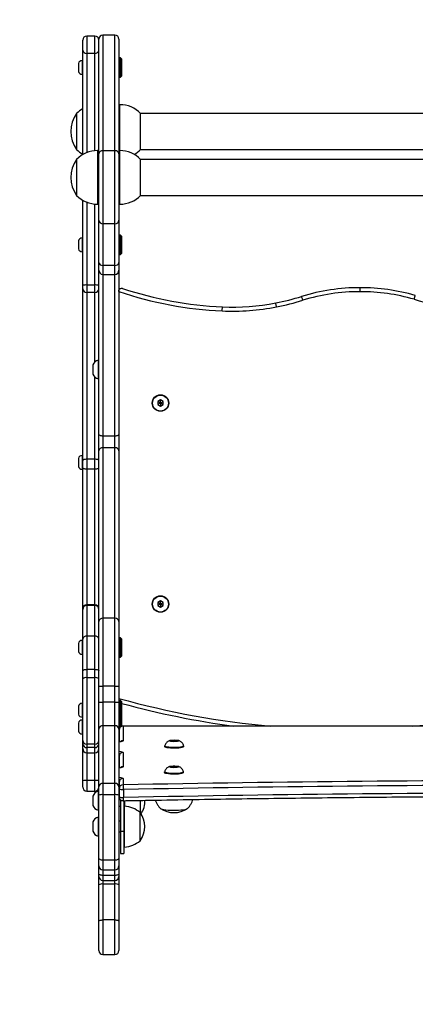
# Model space of a CAD drawing. Units: millimetres. Extents: x -291 to 579, y -2 to 559.
# Drawn here: x 148 to 177, y 144 to 218 of the extents above; entities that cross this region are included whole.
import ezdxf

# ---------------------------------------------------------------- set-up
doc = ezdxf.new("R2010")
doc.units = ezdxf.units.MM
doc.layers.add('VP-DIM', color=7, linetype='Continuous')
doc.layers.add('VP-HIC', color=6, linetype='Continuous')
doc.layers.add('VP-EQ', color=7, linetype='Continuous', true_color=0x8a3492)
doc.styles.get("Standard").update_dxf_attribs({"font": 'arial.ttf'})
doc.dimstyles.get("Standard").update_dxf_attribs({"dimtxt": 14, "dimasz": 20, "dimexe": 20, "dimexo": 50, "dimgap": 20, "dimtad": 0, "dimdec": 0, "dimzin": 0, "dimdsep": 46, "dimtxsty": 'Standard', "dimcen": -0.09, "dimadec": 0, "dimazin": 0, "dimtfac": 1, "dimtdec": 4, "dimtofl": 0, "dimtmove": 0, "dimatfit": 3, "dimfxl": 70, "dimfxlon": 1, "dimtolj": 1, "dimtzin": 0, "dimarcsym": 0})

# ---------------------------------------------------------------- blocks, each defined once
blk = doc.blocks.new('*D2')
at = {"layer": 'Defpoints', "color": 0}
for p in [(380.945, 538.827), (1.736, 182.545), (380.945, 182.545)]:
    blk.add_point(p, dxfattribs=at)
at = {"layer": 'VP-DIM', "color": 0, "lineweight": -2}
for p, q in [((1.736, 468.827), (1.736, 558.827)), ((380.945, 468.827), (380.945, 558.827)), ((21.736, 538.827), (164.218, 538.827)), ((360.945, 538.827), (235.13, 538.827))]:
    blk.add_line(p, q, dxfattribs=at)
at = {"layer": 'VP-DIM', "color": 0}
for points in [[(21.736, 542.161), (21.736, 535.494), (1.736, 538.827)], [(360.945, 535.494), (360.945, 542.161), (380.945, 538.827)]]:
    blk.add_solid(points, dxfattribs=at)
at = {"layer": 'VP-DIM', "color": 0, "insert": (199.674, 538.827), "char_height": 14, "attachment_point": 5}
blk.add_mtext('\\A1;379', dxfattribs=at)
blk = doc.blocks.new('*D4')
at = {"layer": 'Defpoints', "color": 0}
for p in [(230.945, 462.264), (151.735, 206.262), (230.945, 206.266)]:
    blk.add_point(p, dxfattribs=at)
at = {"layer": 'VP-DIM', "color": 0, "lineweight": -2}
for p, q in [((151.735, 392.264), (151.735, 482.264)), ((230.945, 392.264), (230.945, 482.264)), ((131.735, 462.264), (111.735, 462.264)), ((250.945, 462.264), (270.945, 462.264))]:
    blk.add_line(p, q, dxfattribs=at)
at = {"layer": 'VP-DIM', "color": 0}
for points in [[(131.735, 458.931), (131.735, 465.597), (151.735, 462.264)], [(250.945, 465.597), (250.945, 458.931), (230.945, 462.264)]]:
    blk.add_solid(points, dxfattribs=at)
at = {"layer": 'VP-DIM', "color": 0, "insert": (196.34, 462.264), "char_height": 14, "attachment_point": 5}
blk.add_mtext('\\A1;79', dxfattribs=at)
blk = doc.blocks.new('*D5')
at = {"layer": 'Defpoints', "color": 0}
for p in [(154.59, 216.827), (476.59, 216.827), (154.59, 148.263)]:
    blk.add_point(p, dxfattribs=at)
at = {"layer": 'VP-DIM', "color": 0, "lineweight": -2}
for p, q in [((476.59, 236.827), (476.59, 256.827)), ((406.59, 216.827), (496.59, 216.827)), ((406.59, 148.263), (496.59, 148.263)), ((476.59, 128.263), (476.59, 108.263))]:
    blk.add_line(p, q, dxfattribs=at)
at = {"layer": 'VP-DIM', "color": 0}
for points in [[(473.257, 236.827), (479.924, 236.827), (476.59, 216.827)], [(479.924, 128.263), (473.257, 128.263), (476.59, 148.263)]]:
    blk.add_solid(points, dxfattribs=at)
at = {"layer": 'VP-DIM', "color": 0, "insert": (476.59, 181.478), "char_height": 14, "attachment_point": 5, "rotation": 90}
blk.add_mtext('\\A1;69', dxfattribs=at)
blk = doc.blocks.new('RC0622_')
at = {"color": 7, "linetype": 'Continuous', "lineweight": 25}
for p, q in [((155.04, 216.827), (154.14, 216.827)), ((152.64, 215.707), (152.64, 216.452)), ((153.54, 216.752), (152.94, 216.752)), ((153.84, 207.95), (153.84, 216.527)), ((155.34, 216.527), (155.34, 207.95)), ((152.64, 207.905), (152.64, 215.707)), ((153.54, 215.453), (152.94, 215.453)), ((152.31, 214.708), (152.31, 214.13)), ((152.64, 214.933), (152.59, 214.933)), ((152.59, 214.933), (152.59, 213.923)), ((155.465, 215.133), (155.34, 215.133)), ((155.54, 215.058), (155.465, 215.133)), ((155.465, 213.683), (155.465, 215.133)), ((155.54, 215.058), (155.54, 213.758)), ((152.31, 214.13), (152.31, 214.108)), ((152.59, 213.923), (152.59, 213.883)), ((152.59, 213.883), (152.64, 213.883)), ((152.64, 213.295), (152.64, 213.295)), ((155.34, 213.683), (155.465, 213.683)), ((155.465, 213.683), (155.54, 213.758)), ((152.18, 210.979), (152.18, 208.279)), ((155.401, 211.629), (155.34, 211.629)), ((156.961, 209.881), (156.961, 210.979)), ((225.721, 210.974), (156.961, 210.974)), ((156.961, 208.279), (156.961, 209.881)), ((153.84, 208.2), (153.74, 208.2)), ((154.14, 208.195), (154.14, 202.738)), ((155.04, 208.195), (154.14, 208.195)), ((155.04, 202.738), (155.04, 208.195)), ((155.401, 208.2), (155.34, 208.2)), ((156.961, 208.284), (225.721, 208.284)), ((152.18, 207.55), (152.18, 204.85)), ((153.84, 203.018), (153.84, 207.95)), ((155.34, 207.95), (155.34, 203.018)), ((156.961, 207.462), (156.961, 207.55)), ((225.721, 207.545), (156.961, 207.545)), ((156.961, 204.85), (156.961, 207.462)), ((152.64, 198.16), (152.64, 204.495)), ((156.961, 204.855), (225.721, 204.855)), ((153.74, 204.2), (153.84, 204.2)), ((155.34, 204.2), (155.401, 204.2)), ((153.84, 199.853), (153.84, 203.018)), ((155.34, 203.018), (155.34, 199.853)), ((155.04, 202.738), (154.14, 202.738)), ((154.14, 202.738), (154.14, 199.639)), ((155.04, 199.639), (155.04, 202.738)), ((152.31, 201.465), (152.31, 200.888)), ((152.64, 201.69), (152.59, 201.69)), ((152.59, 201.69), (152.59, 200.68)), ((155.465, 201.89), (155.34, 201.89)), ((155.54, 201.815), (155.465, 201.89)), ((155.465, 200.44), (155.465, 201.89)), ((155.54, 201.815), (155.54, 200.515)), ((152.31, 200.888), (152.31, 200.865)), ((152.59, 200.68), (152.59, 200.64)), ((152.59, 200.64), (152.64, 200.64)), ((155.34, 200.44), (155.465, 200.44)), ((155.465, 200.44), (155.54, 200.515)), ((153.84, 199.267), (153.84, 199.853)), ((153.84, 187.028), (153.84, 199.267)), ((155.04, 199.639), (154.14, 199.639)), ((155.34, 199.853), (155.34, 199.267)), ((155.34, 199.267), (155.34, 187.028)), ((154.14, 198.967), (155.04, 198.967)), ((152.64, 197.884), (152.64, 198.16)), ((152.64, 185.067), (152.64, 197.884)), ((153.54, 198.171), (152.94, 198.171)), ((152.94, 198.171), (152.94, 197.618)), ((153.54, 197.618), (153.54, 198.171)), ((155.341, 197.69), (155.341, 197.784)), ((155.341, 197.69), (155.341, 171.85)), ((153.54, 197.618), (152.94, 197.618)), ((152.94, 197.618), (152.94, 185.166)), ((155.34, 195.361), (155.341, 195.361)), ((153.84, 192.561), (153.79, 192.561)), ((153.79, 192.561), (153.79, 191.214)), ((153.4, 192.211), (153.4, 191.537)), ((153.4, 191.537), (153.4, 191.511)), ((153.79, 191.214), (153.79, 191.161)), ((153.79, 191.161), (153.84, 191.161)), ((158.441, 189.591), (158.241, 189.475)), ((158.241, 189.475), (158.241, 189.244)), ((158.414, 189.375), (158.241, 189.475)), ((158.414, 189.344), (158.241, 189.244)), ((158.241, 189.244), (158.441, 189.129)), ((158.441, 189.391), (158.414, 189.375)), ((158.414, 189.375), (158.414, 189.344)), ((158.414, 189.344), (158.441, 189.329)), ((158.641, 189.475), (158.441, 189.591)), ((158.441, 189.391), (158.441, 189.591)), ((158.468, 189.375), (158.441, 189.391)), ((158.441, 189.329), (158.468, 189.344)), ((158.441, 189.329), (158.441, 189.129)), ((158.441, 189.129), (158.641, 189.244)), ((158.468, 189.375), (158.641, 189.475)), ((158.468, 189.344), (158.468, 189.375)), ((158.468, 189.344), (158.641, 189.244)), ((158.641, 189.244), (158.641, 189.475)), ((153.84, 185.784), (153.84, 187.028)), ((155.04, 186.896), (154.14, 186.896)), ((154.14, 186.896), (154.14, 186.025)), ((155.04, 186.025), (155.04, 186.896)), ((155.34, 187.028), (155.34, 185.784)), ((154.14, 186.025), (154.14, 173.295)), ((155.04, 186.025), (154.14, 186.025)), ((155.04, 173.295), (155.04, 186.025)), ((152.31, 185.231), (152.31, 184.654)), ((152.64, 185.456), (152.59, 185.456)), ((152.59, 185.456), (152.59, 184.446)), ((153.84, 173.055), (153.84, 185.784)), ((155.34, 185.784), (155.34, 173.055)), ((152.31, 184.654), (152.31, 184.631)), ((152.64, 184.535), (152.64, 185.067)), ((152.64, 173.989), (152.64, 184.535)), ((153.54, 185.166), (152.94, 185.166)), ((152.94, 185.166), (152.94, 184.427)), ((153.54, 184.427), (153.54, 185.166)), ((152.59, 184.446), (152.59, 184.406)), ((152.59, 184.406), (152.64, 184.406)), ((153.54, 184.427), (152.94, 184.427)), ((153.54, 174.289), (152.94, 174.289)), ((152.94, 174.252), (152.94, 171.96)), ((153.54, 174.252), (152.94, 174.252)), ((153.54, 171.96), (153.54, 174.252)), ((158.441, 174.591), (158.241, 174.475)), ((158.241, 174.475), (158.241, 174.244)), ((158.414, 174.375), (158.241, 174.475)), ((158.414, 174.344), (158.241, 174.244)), ((158.241, 174.244), (158.441, 174.129)), ((158.441, 174.391), (158.414, 174.375)), ((158.414, 174.375), (158.414, 174.344)), ((158.414, 174.344), (158.441, 174.329)), ((158.641, 174.475), (158.441, 174.591)), ((158.441, 174.391), (158.441, 174.591)), ((158.468, 174.375), (158.441, 174.391)), ((158.441, 174.329), (158.468, 174.344)), ((158.441, 174.329), (158.441, 174.129)), ((158.441, 174.129), (158.641, 174.244)), ((158.468, 174.375), (158.641, 174.475)), ((158.468, 174.344), (158.468, 174.375)), ((158.468, 174.344), (158.641, 174.244)), ((158.641, 174.244), (158.641, 174.475)), ((152.64, 173.953), (152.64, 173.989)), ((152.64, 171.74), (152.64, 173.953)), ((153.84, 168.239), (153.84, 173.055)), ((154.14, 173.295), (154.14, 168.236)), ((155.04, 173.295), (154.14, 173.295)), ((155.04, 168.236), (155.04, 173.295)), ((155.34, 173.055), (155.34, 168.239)), ((153.84, 172.306), (153.84, 172.306)), ((152.31, 171.425), (152.31, 170.848)), ((152.64, 171.65), (152.59, 171.65)), ((152.59, 171.65), (152.59, 170.64)), ((152.64, 169.37), (152.64, 171.74)), ((152.94, 171.96), (152.94, 169.485)), ((153.54, 171.96), (152.94, 171.96)), ((153.54, 169.485), (153.54, 171.96)), ((155.465, 171.85), (155.34, 171.85)), ((155.54, 171.775), (155.465, 171.85)), ((155.465, 170.4), (155.465, 171.85)), ((155.54, 171.775), (155.54, 170.475)), ((152.31, 170.848), (152.31, 170.825)), ((152.59, 170.64), (152.59, 170.6)), ((152.59, 170.6), (152.64, 170.6)), ((155.34, 170.4), (155.465, 170.4)), ((155.465, 170.4), (155.54, 170.475)), ((152.64, 168.781), (152.64, 169.37)), ((153.54, 169.485), (152.94, 169.485)), ((152.94, 169.485), (152.94, 168.858)), ((153.54, 168.858), (153.54, 169.485)), ((152.64, 164.167), (152.64, 168.781)), ((152.94, 168.858), (152.94, 163.898)), ((153.54, 168.858), (152.94, 168.858)), ((153.54, 163.898), (153.54, 168.858)), ((153.84, 167.042), (153.84, 168.239)), ((155.04, 168.236), (154.14, 168.236)), ((154.14, 168.236), (154.14, 167.034)), ((155.04, 167.034), (155.04, 168.236)), ((155.34, 168.239), (155.34, 167.042)), ((152.64, 166.956), (152.59, 166.956)), ((152.59, 166.956), (152.59, 165.946)), ((153.84, 165.024), (153.84, 167.042)), ((154.14, 167.034), (154.14, 165.268)), ((155.04, 167.034), (154.14, 167.034)), ((155.04, 165.268), (155.04, 167.034)), ((155.465, 167.156), (155.34, 167.156)), ((155.34, 167.042), (155.34, 165.024)), ((155.54, 167.081), (155.465, 167.156)), ((155.465, 165.706), (155.465, 167.156)), ((155.54, 167.081), (155.54, 165.781)), ((152.31, 166.731), (152.31, 166.154)), ((152.31, 166.154), (152.31, 166.131)), ((152.31, 165.478), (152.31, 164.901)), ((152.59, 165.946), (152.59, 165.906)), ((152.59, 165.906), (152.64, 165.906)), ((152.64, 165.703), (152.59, 165.703)), ((152.59, 165.703), (152.59, 164.693)), ((155.34, 165.706), (155.465, 165.706)), ((155.465, 165.706), (155.54, 165.781)), ((155.465, 165.186), (155.465, 165.706)), ((155.54, 165.781), (155.54, 165.229)), ((152.31, 164.901), (152.31, 164.878)), ((152.59, 164.693), (152.59, 164.653)), ((152.59, 164.653), (152.64, 164.653)), ((153.84, 165.251), (153.84, 165.251)), ((153.84, 160.721), (153.84, 165.024)), ((154.14, 165.268), (154.14, 160.966)), ((155.04, 165.268), (154.14, 165.268)), ((155.04, 160.966), (155.04, 165.268)), ((155.34, 165.024), (155.34, 160.721)), ((155.351, 164.95), (155.351, 164.359)), ((227.051, 165.25), (155.651, 165.25)), ((155.651, 165.245), (155.651, 164.151)), ((227.051, 165.245), (155.651, 165.245)), ((152.64, 163.928), (152.64, 164.167)), ((152.64, 163.567), (152.64, 163.928)), ((153.54, 163.898), (152.94, 163.898)), ((152.94, 163.898), (152.94, 163.644)), ((153.54, 163.644), (153.54, 163.898)), ((155.34, 164.453), (155.351, 164.453)), ((155.351, 164.359), (155.351, 164.067)), ((159.249, 164.183), (159.199, 164.133)), ((159.199, 164.133), (159.42, 164.101)), ((159.521, 164.2), (159.249, 164.183)), ((159.249, 164.126), (159.249, 164.183)), ((159.42, 164.101), (159.692, 164.118)), ((159.742, 164.168), (159.521, 164.2)), ((159.521, 164.108), (159.521, 164.2)), ((159.692, 164.118), (159.742, 164.168)), ((152.64, 161.154), (152.64, 163.567)), ((153.54, 163.644), (152.94, 163.644)), ((152.94, 163.267), (153.54, 163.267)), ((155.651, 163.283), (155.651, 162.215)), ((158.771, 163.767), (158.771, 163.717)), ((160.171, 163.717), (160.171, 163.767)), ((155.351, 162.131), (155.351, 162.988)), ((155.351, 162.988), (155.351, 162.397)), ((155.351, 162.397), (155.351, 162.131)), ((158.751, 161.83), (158.751, 161.781)), ((159.229, 162.247), (159.179, 162.197)), ((159.179, 162.197), (159.4, 162.165)), ((159.501, 162.264), (159.229, 162.247)), ((159.229, 162.19), (159.229, 162.247)), ((159.4, 162.165), (159.672, 162.182)), ((159.722, 162.232), (159.501, 162.264)), ((159.501, 162.171), (159.501, 162.264)), ((159.672, 162.182), (159.722, 162.232)), ((160.151, 161.781), (160.151, 161.83)), ((152.64, 160.698), (152.64, 161.154)), ((153.54, 161.195), (152.94, 161.195)), ((154.14, 160.966), (154.14, 160.132)), ((155.04, 160.966), (154.14, 160.966)), ((155.04, 160.132), (155.04, 160.966)), ((155.351, 160.571), (155.351, 161.052)), ((155.351, 161.052), (155.351, 160.461)), ((155.651, 161.347), (155.651, 160.867)), ((152.94, 160.398), (153.54, 160.398)), ((153.84, 160.383), (153.79, 160.383)), ((153.79, 160.383), (153.79, 159.036)), ((153.84, 160.087), (153.84, 160.721)), ((155.34, 160.721), (155.34, 160.087)), ((155.351, 159.981), (155.351, 160.571)), ((155.351, 160.461), (155.351, 159.981)), ((155.684, 160.52), (155.684, 159.929)), ((153.4, 160.033), (153.4, 159.359)), ((153.84, 155.42), (153.84, 160.087)), ((154.14, 160.132), (154.14, 155.234)), ((155.04, 160.132), (154.14, 160.132)), ((155.04, 155.234), (155.04, 160.132)), ((155.34, 160.087), (155.34, 155.42)), ((155.351, 160.083), (155.34, 160.083)), ((155.453, 159.71), (155.453, 159.755)), ((155.455, 159.753), (155.453, 159.71)), ((155.453, 159.71), (155.453, 157.399)), ((155.703, 159.681), (155.703, 157.399)), ((155.723, 159.682), (155.723, 159.336)), ((155.773, 159.275), (155.773, 159.683)), ((156.943, 158.769), (156.943, 159.705)), ((153.4, 159.359), (153.4, 159.333)), ((153.79, 159.036), (153.79, 158.983)), ((153.79, 158.983), (153.84, 158.983)), ((155.34, 159.283), (155.453, 159.283)), ((155.753, 159.277), (155.703, 159.277)), ((155.723, 159.336), (155.723, 159.283)), ((155.753, 156.217), (155.753, 159.277)), ((156.923, 156.697), (156.923, 158.797)), ((153.4, 158.097), (153.4, 157.423)), ((153.84, 158.447), (153.79, 158.447)), ((153.79, 158.447), (153.79, 157.1)), ((155.453, 158.147), (155.34, 158.147)), ((153.4, 157.423), (153.4, 157.397)), ((155.34, 157.347), (155.453, 157.347)), ((155.453, 157.399), (155.703, 157.399)), ((155.453, 157.399), (155.453, 155.747)), ((155.703, 157.399), (155.703, 155.747)), ((153.79, 157.1), (153.79, 157.047)), ((153.79, 157.047), (153.84, 157.047)), ((155.703, 156.217), (155.753, 156.217)), ((153.84, 154.812), (153.84, 155.42)), ((155.04, 155.234), (154.14, 155.234)), ((155.34, 155.42), (155.34, 154.812)), ((155.453, 155.747), (155.703, 155.747)), ((153.84, 154.22), (153.84, 154.812)), ((154.14, 154.512), (155.04, 154.512)), ((155.34, 154.812), (155.34, 154.22)), ((153.84, 154.034), (153.84, 154.22)), ((153.84, 153.392), (153.84, 154.034)), ((155.04, 154.106), (154.14, 154.106)), ((154.14, 153.734), (155.04, 153.734)), ((155.34, 154.22), (155.34, 154.034)), ((155.34, 154.034), (155.34, 153.392)), ((153.84, 150.694), (153.84, 153.392)), ((154.14, 153.463), (154.14, 150.782)), ((155.04, 153.463), (154.14, 153.463)), ((155.04, 150.782), (155.04, 153.463)), ((155.34, 153.392), (155.34, 150.694)), ((153.84, 148.497), (153.84, 150.694)), ((155.04, 150.782), (154.14, 150.782)), ((155.34, 150.694), (155.34, 148.497)), ((154.14, 148.197), (155.04, 148.197))]:
    blk.add_line(p, q, dxfattribs=at)
at = {"color": 8, "linetype": 'Continuous', "lineweight": 25}
for p, q in [((154.14, 216.827), (154.14, 208.195)), ((155.04, 208.195), (155.04, 216.827)), ((152.94, 216.752), (152.94, 215.453)), ((153.54, 215.453), (153.54, 216.752)), ((152.94, 215.453), (152.94, 208.049)), ((153.54, 208.191), (153.54, 215.453)), ((155.401, 210.002), (155.401, 211.629)), ((155.401, 208.2), (155.401, 210.002)), ((153.74, 208.2), (153.74, 204.2)), ((155.401, 208.07), (155.401, 208.2)), ((155.401, 204.2), (155.401, 208.07)), ((152.94, 204.351), (152.94, 198.171)), ((153.54, 198.171), (153.54, 204.209)), ((154.14, 199.639), (154.14, 198.967)), ((155.04, 198.967), (155.04, 199.639)), ((154.14, 198.967), (154.14, 186.896)), ((155.04, 186.896), (155.04, 198.967)), ((153.54, 192.431), (153.54, 197.618)), ((153.54, 185.166), (153.54, 191.29)), ((152.94, 184.427), (152.94, 174.289)), ((153.54, 174.289), (153.54, 184.427)), ((152.94, 174.289), (152.94, 174.252)), ((153.54, 174.252), (153.54, 174.289)), ((155.351, 164.067), (155.351, 164.95)), ((155.651, 165.25), (155.651, 165.245)), ((152.94, 163.644), (152.94, 163.267)), ((152.94, 163.267), (152.94, 161.195)), ((153.54, 163.267), (153.54, 163.644)), ((153.54, 161.195), (153.54, 163.267)), ((155.351, 162.988), (155.34, 163.001)), ((155.34, 162.41), (155.351, 162.397)), ((152.94, 161.195), (152.94, 160.398)), ((153.54, 160.398), (153.54, 161.195)), ((155.351, 161.052), (155.34, 161.065)), ((155.34, 160.474), (155.351, 160.461)), ((155.453, 159.71), (155.52, 159.71)), ((155.703, 159.336), (155.723, 159.336)), ((154.14, 155.234), (154.14, 154.512)), ((155.04, 154.512), (155.04, 155.234)), ((154.14, 154.512), (154.14, 154.106)), ((155.04, 154.106), (155.04, 154.512)), ((154.14, 154.106), (154.14, 153.734)), ((154.14, 153.734), (154.14, 153.463)), ((155.04, 153.734), (155.04, 154.106)), ((155.04, 153.463), (155.04, 153.734)), ((154.14, 150.782), (154.14, 148.197)), ((155.04, 148.197), (155.04, 150.782))]:
    blk.add_line(p, q, dxfattribs=at)
at = {"color": 7, "linetype": 'Continuous', "lineweight": 25, "flags": 128}
for points in [[(169.067, 197.033), (169.05, 197.089), (169.033, 197.142), (169.018, 197.192), (169.004, 197.235), (168.993, 197.271), (168.985, 197.298), (168.98, 197.314), (168.978, 197.319)], [(177.38, 197.103), (177.397, 197.159), (177.412, 197.213), (177.427, 197.263), (177.44, 197.307), (177.45, 197.342), (177.458, 197.369), (177.462, 197.385), (177.464, 197.391)], [(163.049, 196.237), (163.052, 196.295), (163.054, 196.352), (163.057, 196.404), (163.059, 196.449), (163.06, 196.486), (163.061, 196.514), (163.062, 196.531), (163.062, 196.537)], [(167.102, 196.54), (167.091, 196.597), (167.08, 196.653), (167.07, 196.703), (167.061, 196.748), (167.054, 196.785), (167.049, 196.812), (167.046, 196.829), (167.044, 196.834)], [(154.14, 186.896), (154.082, 186.898), (154.026, 186.906), (153.974, 186.918), (153.928, 186.935), (153.891, 186.955), (153.863, 186.978), (153.846, 187.003), (153.84, 187.028)], [(155.34, 187.028), (155.335, 187.003), (155.318, 186.978), (155.29, 186.955), (155.253, 186.935), (155.207, 186.918), (155.155, 186.906), (155.099, 186.898), (155.04, 186.896)], [(152.94, 185.166), (152.882, 185.164), (152.826, 185.158), (152.774, 185.149), (152.728, 185.137), (152.691, 185.122), (152.663, 185.105), (152.646, 185.087), (152.64, 185.067)], [(152.94, 184.427), (152.882, 184.429), (152.826, 184.435), (152.774, 184.445), (152.728, 184.459), (152.691, 184.475), (152.663, 184.494), (152.646, 184.514), (152.64, 184.535)], [(153.84, 185.067), (153.835, 185.087), (153.818, 185.105), (153.79, 185.122), (153.753, 185.137), (153.707, 185.149), (153.655, 185.158), (153.599, 185.164), (153.54, 185.166)], [(153.84, 184.535), (153.835, 184.514), (153.818, 184.494), (153.79, 184.475), (153.753, 184.459), (153.707, 184.445), (153.655, 184.435), (153.599, 184.429), (153.54, 184.427)], [(152.64, 169.37), (152.646, 169.393), (152.663, 169.414), (152.691, 169.434), (152.728, 169.452), (152.774, 169.466), (152.826, 169.476), (152.882, 169.483), (152.94, 169.485)], [(153.54, 169.485), (153.599, 169.483), (153.655, 169.476), (153.707, 169.466), (153.753, 169.452), (153.79, 169.434), (153.818, 169.414), (153.835, 169.393), (153.84, 169.37)], [(159.531, 164.21), (159.64, 164.204), (159.73, 164.191), (159.792, 164.174), (159.82, 164.155), (159.809, 164.135), (159.762, 164.117), (159.683, 164.102), (159.581, 164.093), (159.467, 164.09), (159.354, 164.093), (159.253, 164.103), (159.176, 164.118), (159.131, 164.136), (159.122, 164.156), (159.151, 164.176), (159.215, 164.192), (159.307, 164.204), (159.416, 164.211), (159.531, 164.21)], [(160.17, 163.771), (160.16, 163.745), (160.116, 163.719), (160.039, 163.696), (159.934, 163.675), (159.805, 163.66), (159.66, 163.65), (159.505, 163.645), (159.349, 163.647), (159.199, 163.655), (159.062, 163.668), (158.946, 163.686), (158.856, 163.708), (158.797, 163.734), (158.771, 163.76), (158.771, 163.771)], [(160.171, 163.717), (160.16, 163.696), (160.116, 163.67), (160.039, 163.646), (159.934, 163.626), (159.805, 163.611), (159.66, 163.6), (159.505, 163.596), (159.349, 163.598), (159.199, 163.605), (159.062, 163.619), (158.946, 163.637), (158.856, 163.659), (158.797, 163.684), (158.771, 163.711), (158.771, 163.717)], [(160.15, 161.835), (160.14, 161.809), (160.096, 161.783), (160.019, 161.759), (159.914, 161.739), (159.785, 161.724), (159.64, 161.713), (159.485, 161.709), (159.329, 161.711), (159.179, 161.718), (159.042, 161.732), (158.926, 161.75), (158.836, 161.772), (158.777, 161.797), (158.751, 161.824), (158.751, 161.835)], [(160.151, 161.781), (160.14, 161.76), (160.096, 161.734), (160.019, 161.71), (159.914, 161.69), (159.785, 161.674), (159.64, 161.664), (159.485, 161.66), (159.329, 161.661), (159.179, 161.669), (159.042, 161.682), (158.926, 161.701), (158.836, 161.723), (158.777, 161.748), (158.751, 161.775), (158.751, 161.781)], [(159.511, 162.274), (159.62, 162.268), (159.71, 162.255), (159.772, 162.238), (159.8, 162.219), (159.789, 162.199), (159.742, 162.181), (159.663, 162.166), (159.561, 162.157), (159.447, 162.154), (159.334, 162.157), (159.233, 162.167), (159.156, 162.182), (159.111, 162.2), (159.102, 162.22), (159.131, 162.239), (159.195, 162.256), (159.287, 162.268), (159.396, 162.274), (159.511, 162.274)], [(158.413, 159.124), (158.427, 159.111), (158.487, 159.079), (158.58, 159.05), (158.703, 159.024), (158.851, 159.002), (159.02, 158.985), (159.203, 158.974), (159.395, 158.97), (159.588, 158.971), (159.777, 158.978), (159.955, 158.992), (160.116, 159.011), (160.254, 159.034), (160.364, 159.062), (160.444, 159.093), (160.488, 159.124)], [(158.432, 159.107), (158.487, 159.079), (158.58, 159.05), (158.703, 159.024), (158.851, 159.002), (159.02, 158.985), (159.203, 158.974), (159.395, 158.97), (159.588, 158.971), (159.777, 158.978), (159.955, 158.992), (160.116, 159.011), (160.254, 159.034), (160.364, 159.062), (160.444, 159.093), (160.469, 159.107)], [(154.14, 155.234), (154.082, 155.238), (154.026, 155.248), (153.974, 155.265), (153.928, 155.288), (153.891, 155.317), (153.863, 155.349), (153.846, 155.384), (153.84, 155.42)], [(155.34, 155.42), (155.335, 155.384), (155.318, 155.349), (155.29, 155.317), (155.253, 155.288), (155.207, 155.265), (155.155, 155.248), (155.099, 155.238), (155.04, 155.234)], [(154.14, 154.106), (154.082, 154.108), (154.026, 154.114), (153.974, 154.125), (153.928, 154.139), (153.891, 154.157), (153.863, 154.176), (153.846, 154.198), (153.84, 154.22)], [(155.34, 154.22), (155.335, 154.198), (155.318, 154.176), (155.29, 154.157), (155.253, 154.139), (155.207, 154.125), (155.155, 154.114), (155.099, 154.108), (155.04, 154.106)], [(153.84, 150.694), (153.846, 150.711), (153.863, 150.727), (153.891, 150.743), (153.928, 150.756), (153.974, 150.767), (154.026, 150.775), (154.082, 150.78), (154.14, 150.782)], [(155.04, 150.782), (155.099, 150.78), (155.155, 150.775), (155.207, 150.767), (155.253, 150.756), (155.29, 150.743), (155.318, 150.727), (155.335, 150.711), (155.34, 150.694)]]:
    blk.add_lwpolyline(points, dxfattribs=at)
at = {"color": 8, "linetype": 'Continuous', "lineweight": 25, "flags": 128}
for points in [[(155.651, 164.151), (155.63, 164.124), (155.568, 164.098), (155.471, 164.076), (155.344, 164.059), (155.34, 164.059)], [(155.34, 163.375), (155.344, 163.375), (155.471, 163.358), (155.568, 163.336), (155.63, 163.311), (155.651, 163.283)], [(155.651, 162.215), (155.63, 162.188), (155.568, 162.162), (155.471, 162.14), (155.344, 162.123), (155.34, 162.123)], [(155.34, 161.439), (155.344, 161.439), (155.471, 161.422), (155.568, 161.4), (155.63, 161.374), (155.651, 161.347)]]:
    blk.add_lwpolyline(points, dxfattribs=at)
at = {"color": 7, "linetype": 'Continuous', "lineweight": 25}
for centre, radius in [((158.441, 189.36), 0.615), ((158.441, 189.36), 0.595), ((158.441, 174.36), 0.615), ((158.441, 174.36), 0.595)]:
    blk.add_circle(centre, radius, dxfattribs=at)
for centre, radius, start, end in [((154.14, 216.527), 0.3, 90, 180), ((155.04, 216.527), 0.3, 0, 90), ((152.94, 216.452), 0.3, 90, 180), ((153.54, 216.452), 0.3, 360, 90), ((152.919, 215.732), 0.28, 185.12867, 274.34449), ((153.562, 215.732), 0.28, 265.65644, 354.8704), ((152.622, 214.606), 0.328, 95.56873, 162), ((152.622, 214.209), 0.328, 198, 264.43127), ((154.085, 209.629), 2.334, 144.66472, 215.33528), ((153.74, 209.432), 2.197, 120.04518, 135.23973), ((155.401, 209.432), 2.197, 44.76027, 90), ((153.74, 209.826), 2.197, 224.76027, 239.95482), ((153.74, 206.003), 2.197, 90, 135.23973), ((154.115, 207.919), 0.276, 84.745, 173.53886), ((155.066, 207.919), 0.276, 6.4602, 95.25593), ((155.401, 206.003), 2.197, 44.76027, 90), ((155.401, 209.826), 2.197, 299.53496, 315.23973), ((154.085, 206.2), 2.334, 144.66472, 215.33528), ((153.74, 206.397), 2.197, 224.76027, 270), ((155.401, 206.397), 2.197, 270, 315.23973), ((154.131, 203.028), 0.29, 182.10933, 271.96394), ((155.05, 203.028), 0.29, 268.03515, 357.89158), ((152.622, 201.363), 0.328, 95.56873, 162), ((152.622, 200.966), 0.328, 198, 264.43127), ((154.104, 199.904), 0.268, 191.05452, 277.87136), ((154.14, 199.267), 0.3, 180, 270), ((155.077, 199.904), 0.268, 262.12769, 348.94643), ((155.04, 199.267), 0.3, 270, 0), ((152.866, 195.971), 2.201, 88.04941, 95.86904), ((152.924, 197.902), 0.285, 183.65009, 273.23641), ((153.615, 195.971), 2.201, 84.13111, 91.95045), ((153.557, 197.902), 0.285, 266.76451, 356.34899), ((164.234, 223.699), 27.487, 251.12155, 267.52919), ((164.234, 223.699), 27.187, 251.47799, 267.52919), ((173.303, 183.295), 14.676, 89.85473, 107.13902), ((173.379, 183.295), 14.676, 73.83753, 90.14854), ((163.475, 215.165), 18.675, 281.01873, 287.13902), ((163.475, 215.165), 18.975, 281.01873, 287.13902), ((173.303, 183.295), 14.376, 89.85166, 107.13902), ((173.379, 183.295), 14.376, 73.83753, 90.1516), ((183.588, 218.521), 22.3, 253.83753, 269.87423), ((163.795, 213.521), 17.3, 267.52919, 281.01873), ((163.795, 213.521), 17, 267.52919, 281.01873), ((153.897, 192.049), 0.523, 101.81188, 162), ((153.897, 191.672), 0.523, 198, 258.18812), ((154.114, 185.751), 0.275, 84.41422, 173.02528), ((155.067, 185.751), 0.275, 6.97378, 95.58672), ((152.622, 185.13), 0.328, 95.56873, 162), ((152.622, 184.733), 0.328, 198, 264.43127), ((152.94, 173.989), 0.3, 90, 180), ((152.94, 173.952), 0.299, 89.84782, 179.84772), ((153.54, 173.989), 0.3, 360, 90), ((153.541, 173.952), 0.299, 0.15318, 90.15129), ((154.114, 173.021), 0.275, 84.41422, 173.02528), ((155.067, 173.021), 0.275, 6.97378, 95.58672), ((152.906, 171.693), 0.27, 82.64348, 169.96404), ((153.575, 171.693), 0.27, 10.03691, 97.35556), ((152.622, 171.323), 0.328, 95.56873, 162), ((152.622, 170.926), 0.328, 198, 264.43127), ((152.87, 168.51), 0.356, 78.64634, 130.3006), ((153.61, 168.51), 0.356, 49.70024, 101.35282), ((154.066, 175.347), 7.112, 268.18665, 270.60388), ((155.115, 175.347), 7.112, 269.39608, 271.81339), ((152.622, 166.63), 0.328, 95.56873, 162), ((154.066, 170.071), 3.038, 265.75166, 271.41381), ((155.115, 170.071), 3.038, 268.58608, 274.24844), ((171.985, 226.425), 61.703, 254.56422, 262.49441), ((152.622, 166.233), 0.328, 198, 264.43127), ((152.622, 165.377), 0.328, 95.56873, 162), ((152.622, 164.979), 0.328, 198, 264.43127), ((154.115, 164.993), 0.277, 84.77463, 173.58281), ((155.066, 164.993), 0.277, 6.41626, 95.22631), ((155.651, 164.95), 0.3, 90, 180.00001), ((155.648, 164.948), 0.298, 89.5643, 179.55877), ((152.926, 164.183), 0.286, 183.3265, 272.9797), ((152.933, 163.936), 0.292, 181.61183, 271.52737), ((153.555, 164.183), 0.286, 267.02122, 356.67259), ((153.548, 163.936), 0.292, 268.47354, 358.38727), ((152.94, 163.567), 0.3, 180, 270), ((153.54, 163.567), 0.3, 270, 0), ((155.648, 162.985), 0.298, 89.56475, 179.55832), ((152.867, 160.623), 0.577, 82.67946, 113.09134), ((153.614, 160.623), 0.577, 66.90921, 97.32), ((154.115, 160.691), 0.277, 84.77463, 173.58281), ((155.066, 160.691), 0.277, 6.41626, 95.22631), ((155.648, 161.049), 0.298, 89.56463, 179.55845), ((191.351, -1705.625), 1866.833, 88.904249, 91.095751), ((152.94, 160.698), 0.3, 180, 270), ((153.897, 159.871), 0.523, 101.81188, 162), ((153.54, 160.698), 0.3, 270, 360), ((155.648, 160.569), 0.298, 89.56577, 179.5573), ((155.596, 161.052), 0.54, 242.9745, 279.34464), ((154.488, 160.581), 1.197, 357.04043, 13.7934), ((191.351, -1704.25), 1865.11, 88.904249, 91.095751), ((191.351, -1704.841), 1865.11, 88.904249, 91.095751), ((154.067, 159.603), 0.534, 82.11222, 115.1269), ((155.114, 159.603), 0.534, 64.87252, 97.88836), ((155.651, 159.981), 0.3, 180.00001, 271.09839), ((155.596, 160.461), 0.54, 242.9745, 279.34464), ((155.492, 159.683), 1.791, 326.69317, 0.88134), ((153.897, 159.494), 0.523, 198, 258.18812), ((155.618, 157.281), 2, 49.26302, 86.12457), ((155.472, 157.747), 1.791, 324.11511, 35.88489), ((159.451, 160.581), 1.791, 235.35547, 304.64453), ((153.897, 157.935), 0.523, 101.81188, 162), ((153.897, 157.558), 0.523, 198, 258.18812), ((155.618, 158.212), 2, 273.87543, 310.73698), ((154.14, 154.812), 0.3, 180, 270), ((155.04, 154.812), 0.3, 270, 0), ((154.14, 154.034), 0.3, 180, 270), ((155.04, 154.034), 0.3, 270, 0), ((154.07, 153.091), 0.378, 79.20869, 127.27945), ((155.111, 153.091), 0.378, 52.71975, 100.7921), ((154.14, 148.497), 0.3, 180, 270), ((155.04, 148.497), 0.3, 270, 360)]:
    blk.add_arc(centre, radius, start, end, dxfattribs=at)
at = {"color": 8, "linetype": 'Continuous', "lineweight": 25}
for centre, radius, start, end in [((171.985, 226.425), 61.403, 254.2736, 265.05372), ((171.985, 226.425), 61.403, 274.94628, 282.63317), ((155.65, 163.848), 0.303, 89.94753, 123.89192), ((155.65, 161.912), 0.303, 89.96388, 123.5444), ((155.195, 159.857), 0.493, 339.09904, 8.40314)]:
    blk.add_arc(centre, radius, start, end, dxfattribs=at)
at = {"color": 7, "linetype": 'Continuous', "lineweight": 25}
for points, knots in [([(155.341, 197.784), (155.349, 197.804), (155.364, 197.844), (155.412, 197.894), (155.483, 197.931), (155.55, 197.933), (155.589, 197.923), (155.598, 197.92), (155.598, 197.92)], [0, 0, 0, 0, 0.156944, 0.312863, 0.56083, 0.901215, 0.997493, 1, 1, 1, 1]), ([(173.341, 197.671), (173.341, 197.676), (173.341, 197.698), (173.341, 197.754), (173.341, 197.833), (173.341, 197.909), (173.341, 197.961), (173.341, 197.968), (173.341, 197.971)], [0, 0, 0, 0, 0.032273, 0.141356, 0.356017, 0.570678, 0.78534, 1, 1, 1, 1]), ([(155.487, 164.092), (155.487, 164.092), (155.489, 164.092), (155.468, 164.086), (155.424, 164.077), (155.376, 164.07), (155.351, 164.067)], [0, 0, 0, 0, 0.095235, 0.340807, 0.645674, 1, 1, 1, 1]), ([(159.184, 164.184), (159.171, 164.181), (159.124, 164.17), (159.045, 164.136), (158.956, 164.077), (158.878, 164.001), (158.816, 163.906), (158.78, 163.827), (158.774, 163.78), (158.774, 163.772)], [0, 0, 0, 0, 0.073694, 0.250434, 0.420159, 0.588999, 0.772762, 0.964612, 1, 1, 1, 1]), ([(160.169, 163.772), (160.169, 163.775), (160.164, 163.817), (160.132, 163.89), (160.078, 163.982), (160.01, 164.055), (159.936, 164.111), (159.86, 164.152), (159.801, 164.174), (159.769, 164.182), (159.762, 164.183)], [0, 0, 0, 0, 0.014138, 0.203149, 0.376049, 0.536104, 0.685362, 0.82617, 0.963906, 1, 1, 1, 1]), ([(155.488, 162.156), (155.488, 162.156), (155.491, 162.157), (155.476, 162.152), (155.44, 162.144), (155.395, 162.135), (155.359, 162.132), (155.351, 162.131)], [0, 0, 0, 0, 0.034512, 0.262054, 0.55392, 0.897359, 1, 1, 1, 1]), ([(159.164, 162.248), (159.151, 162.245), (159.104, 162.234), (159.025, 162.199), (158.936, 162.141), (158.858, 162.065), (158.796, 161.97), (158.76, 161.891), (158.754, 161.844), (158.754, 161.836)], [0, 0, 0, 0, 0.07369, 0.250435, 0.42016, 0.589001, 0.77276, 0.964614, 1, 1, 1, 1]), ([(160.149, 161.836), (160.149, 161.839), (160.144, 161.881), (160.112, 161.953), (160.058, 162.046), (159.99, 162.119), (159.916, 162.175), (159.84, 162.216), (159.781, 162.238), (159.749, 162.246), (159.742, 162.247)], [0, 0, 0, 0, 0.014138, 0.203146, 0.376049, 0.536104, 0.685364, 0.826169, 0.963911, 1, 1, 1, 1]), ([(155.656, 159.681), (156.215, 159.691), (157.836, 159.722), (160.522, 159.768), (163.714, 159.818), (166.909, 159.863), (170.106, 159.903), (173.304, 159.932), (175.441, 159.963), (176.506, 159.963), (176.507, 159.963)], [0, 0, 0, 0, 0.080644, 0.233868, 0.387094, 0.540319, 0.693545, 0.84677, 0.999996, 1, 1, 1, 1]), ([(158.052, 159.724), (158.066, 159.687), (158.105, 159.579), (158.196, 159.414), (158.306, 159.248), (158.388, 159.156), (158.421, 159.118)], [0, 0, 0, 0, 0.166152, 0.481856, 0.788261, 1, 1, 1, 1]), ([(160.484, 159.123), (160.509, 159.152), (160.588, 159.237), (160.695, 159.398), (160.8, 159.587), (160.847, 159.716), (160.868, 159.773)], [0, 0, 0, 0, 0.151611, 0.455583, 0.762737, 1, 1, 1, 1]), ([(176.507, 159.963), (177.574, 159.971), (179.709, 159.987), (182.912, 160.004), (186.117, 160.015), (189.321, 160.022), (192.526, 160.022), (195.731, 160.018), (198.936, 160.007), (202.14, 159.992), (205.343, 159.97), (208.544, 159.944), (211.744, 159.912), (214.941, 159.874), (218.137, 159.831), (221.33, 159.782), (224.299, 159.732), (226.203, 159.696), (227.045, 159.681)], [0, 0, 0, 0, 0.063319, 0.126641, 0.189962, 0.253283, 0.316604, 0.379925, 0.443247, 0.506568, 0.569889, 0.63321, 0.696531, 0.759852, 0.823173, 0.886494, 0.949816, 1, 1, 1, 1])]:
    blk.add_open_spline(points, degree=3, knots=knots, dxfattribs=at)
blk = doc.blocks.new('RC0622_2D')
at = {"layer": 'VP-EQ', "color": 0}
blk.add_lwpolyline([(230.945, -1.737, 0.414214), (380.945, 148.263), (380.945, 216.827, 0.414214), (230.945, 366.827), (151.736, 366.827, 0.414214), (1.736, 216.827), (1.736, 148.263, 0.414214), (151.736, -1.737)], format="xyb", close=True, dxfattribs=at)
blk.add_blockref('RC0622_', (0, 0), dxfattribs=at)

msp = doc.modelspace()

# ---------------------------------------------------------------- linework, layer by layer
at = {"layer": 'VP-HIC', "color": 4}
msp.add_lwpolyline([(230.945, -1.737, 0.414214), (380.945, 148.263), (380.945, 216.827, 0.414214), (230.945, 366.827), (151.736, 366.827, 0.414214), (1.736, 216.827), (1.736, 148.263, 0.414214), (151.736, -1.737)], format="xyb", close=True, dxfattribs=at)

# ---------------------------------------------------------------- block references
at = {"layer": 'VP-EQ', "color": 0}
msp.add_blockref('RC0622_2D', (0, 0), dxfattribs=at)

# ---------------------------------------------------------------- dimensions: what is measured, and where the dimension line sits
at = {"layer": 'VP-DIM', "color": 0}
for base, p1, p2, angle, picture, middle in [((380.945, 538.827), (1.736, 182.545), (380.945, 182.545), 180, '*D2', (199.674, 538.827)), ((230.945, 462.264), (151.735, 206.262), (230.945, 206.266), 180, '*D4', (196.34, 462.264)), ((476.59, 216.827), (154.59, 148.263), (154.59, 216.827), 90, '*D5', (476.59, 181.478))]:
    dim = msp.add_linear_dim(base=base, p1=p1, p2=p2, angle=angle, dimstyle='Standard', dxfattribs=at)
    dim.commit()
    dim.dimension.update_dxf_attribs({"geometry": picture, "text_midpoint": middle, "dimtype": 160})

doc.saveas('drawing.dxf')
